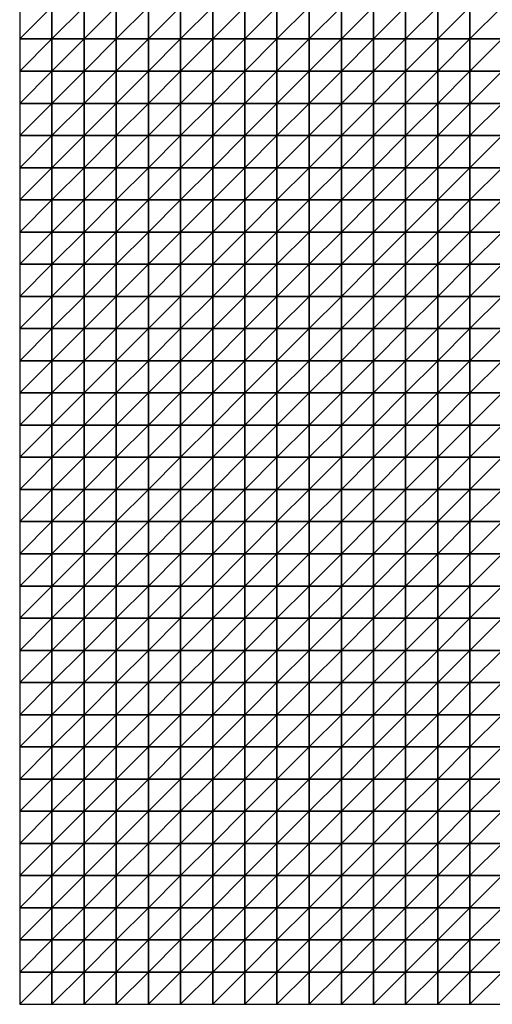
# Model space of a CAD drawing. Units: metres. Extents: x -5 to 5, y -5 to 5.
# Drawn here: x -5 to -2.55, y -5 to 0.1 of the extents above; entities that cross this region are included whole.
import ezdxf

# ---------------------------------------------------------------- set-up
doc = ezdxf.new("R2010")
doc.units = ezdxf.units.M
doc.layers.add('72_OFML_INSERT', color=7, linetype='Continuous')
doc.layers.add('72_OFML_ROOM4_D3_R4_GROUND', color=7, linetype='Continuous')

# ---------------------------------------------------------------- blocks, each defined once
blk = doc.blocks.new('72OFML_ROOM431332511486000')
mesh = blk.add_polyface()
corners = [(0, -4.5), (0.1667, -4.3333), (0, -4.3333), (0.1667, -4.5), (0, -4.6667), (0.1667, -4.6667), (0, -4.8333), (0.1667, -4.8333), (0, -5), (0.1667, -5), (0.3333, -4.3333), (0.3333, -4.5), (0.3333, -4.6667), (0.3333, -4.8333), (0.3333, -5), (0.5, -4.3333), (0.5, -4.5), (0.5, -4.6667), (0.5, -4.8333), (0.5, -5), (0.6667, -4.5), (0.6667, -4.3333), (0.6667, -4.6667), (0.6667, -4.8333), (0.6667, -5), (0.8333, -4.5), (0.8333, -4.3333), (0.8333, -4.6667), (0.8333, -4.8333), (0.8333, -5), (1, -4.5), (1, -4.3333), (1, -4.6667), (1, -4.8333), (1, -5), (1.1667, -4.5), (1.1667, -4.3333), (1.1667, -4.6667), (1.1667, -4.8333), (1.1667, -5), (1.3333, -4.3333), (1.3333, -4.5), (1.3333, -4.6667), (1.3333, -4.8333)]
mesh.append_faces([[corners[k] for k in face] for face in [(0, 1, 2), (4, 3, 0), (6, 5, 4), (8, 7, 6), (3, 10, 1), (5, 11, 3), (7, 12, 5), (9, 13, 7), (11, 15, 10), (12, 16, 11), (13, 17, 12), (14, 18, 13), (17, 20, 16), (18, 22, 17), (19, 23, 18), (22, 25, 20), (23, 27, 22), (24, 28, 23), (27, 30, 25), (28, 32, 27), (29, 33, 28), (32, 35, 30), (33, 37, 32), (34, 38, 33), (35, 40, 36), (37, 41, 35), (38, 42, 37), (39, 43, 38)]], dxfattribs={"vtx0": -1})
mesh.append_faces([[corners[k] for k in face] for face in [(3, 1, 0), (5, 3, 4), (7, 5, 6), (9, 7, 8), (11, 10, 3), (12, 11, 5), (13, 12, 7), (14, 13, 9), (16, 15, 11), (17, 16, 12), (18, 17, 13), (19, 18, 14), (20, 21, 16), (22, 20, 17), (23, 22, 18), (24, 23, 19), (25, 26, 20), (27, 25, 22), (28, 27, 23), (29, 28, 24), (30, 31, 25), (32, 30, 27), (33, 32, 28), (34, 33, 29), (35, 36, 30), (37, 35, 32), (38, 37, 33), (39, 38, 34)]], dxfattribs={"vtx1": -1})
mesh = blk.add_polyface()
corners = [(1.3333, -4.5), (1.3333, -4.3333), (1.1667, -4.5), (1.3333, -4.6667), (1.1667, -4.6667), (1.3333, -4.8333), (1.1667, -4.8333), (1.3333, -5), (1.1667, -5), (1.5, -4.3333), (1.5, -4.5), (1.5, -4.6667), (1.5, -4.8333), (1.5, -5), (1.6667, -4.5), (1.6667, -4.3333), (1.6667, -4.6667), (1.6667, -4.8333), (1.6667, -5), (1.8333, -4.3333), (1.8333, -4.5), (1.8333, -4.6667), (1.8333, -4.8333), (1.8333, -5), (2, -4.3333), (2, -4.5), (2, -4.6667), (2, -4.8333), (2, -5), (2.1667, -4.5), (2.1667, -4.3333), (2.1667, -4.6667), (2.1667, -4.8333), (2.1667, -5), (2.3333, -4.5), (2.3333, -4.3333), (2.3333, -4.6667), (2.3333, -4.8333), (2.3333, -5), (2.5, -4.5), (2.5, -4.3333), (2.5, -4.6667), (2.5, -4.8333), (2.5, -5)]
mesh.append_faces([[corners[k] for k in face] for face in [(0, 9, 1), (3, 10, 0), (5, 11, 3), (7, 12, 5), (11, 14, 10), (12, 16, 11), (13, 17, 12), (14, 19, 15), (16, 20, 14), (17, 21, 16), (18, 22, 17), (20, 24, 19), (21, 25, 20), (22, 26, 21), (23, 27, 22), (26, 29, 25), (27, 31, 26), (28, 32, 27), (31, 34, 29), (32, 36, 31), (33, 37, 32), (36, 39, 34), (37, 41, 36), (38, 42, 37)]], dxfattribs={"vtx0": -1})
mesh.append_faces([[corners[k] for k in face] for face in [(0, 1, 2), (3, 0, 4), (5, 3, 6), (7, 5, 8), (10, 9, 0), (11, 10, 3), (12, 11, 5), (13, 12, 7), (14, 15, 10), (16, 14, 11), (17, 16, 12), (18, 17, 13), (20, 19, 14), (21, 20, 16), (22, 21, 17), (23, 22, 18), (25, 24, 20), (26, 25, 21), (27, 26, 22), (28, 27, 23), (29, 30, 25), (31, 29, 26), (32, 31, 27), (33, 32, 28), (34, 35, 29), (36, 34, 31), (37, 36, 32), (38, 37, 33), (39, 40, 34), (41, 39, 36), (42, 41, 37), (43, 42, 38)]], dxfattribs={"vtx1": -1})
mesh = blk.add_polyface()
corners = [(0, -5.1667), (0.1667, -5), (0, -5), (0.1667, -5.1667), (0, -5.3333), (0.1667, -5.3333), (0, -5.5), (0.1667, -5.5), (0, -5.6667), (0.3333, -5), (0.3333, -5.1667), (0.3333, -5.3333), (0.3333, -5.5), (0.1667, -5.6667), (0.5, -5), (0.5, -5.1667), (0.5, -5.3333), (0.5, -5.5), (0.3333, -5.6667), (0.6667, -5), (0.6667, -5.1667), (0.6667, -5.3333), (0.6667, -5.5), (0.5, -5.6667), (0.6667, -5.6667), (0.8333, -5), (0.8333, -5.1667), (0.8333, -5.3333), (0.8333, -5.5), (0.8333, -5.6667), (1, -5), (1, -5.1667), (1, -5.3333), (1, -5.5), (1, -5.6667), (1.1667, -5), (1.1667, -5.1667), (1.1667, -5.3333), (1.1667, -5.5), (1.1667, -5.6667), (1.3333, -5), (1.3333, -5.3333), (1.3333, -5.5)]
mesh.append_faces([[corners[k] for k in face] for face in [(0, 1, 2), (4, 3, 0), (6, 5, 4), (8, 7, 6), (3, 9, 1), (5, 10, 3), (7, 11, 5), (13, 12, 7), (10, 14, 9), (11, 15, 10), (12, 16, 11), (18, 17, 12), (15, 19, 14), (16, 20, 15), (17, 21, 16), (23, 22, 17), (20, 25, 19), (21, 26, 20), (22, 27, 21), (24, 28, 22), (26, 30, 25), (27, 31, 26), (28, 32, 27), (29, 33, 28), (31, 35, 30), (32, 36, 31), (33, 37, 32), (34, 38, 33), (36, 40, 35), (38, 41, 37), (39, 42, 38)]], dxfattribs={"vtx0": -1})
mesh.append_faces([[corners[k] for k in face] for face in [(3, 1, 0), (5, 3, 4), (7, 5, 6), (10, 9, 3), (11, 10, 5), (12, 11, 7), (15, 14, 10), (16, 15, 11), (17, 16, 12), (20, 19, 15), (21, 20, 16), (22, 21, 17), (24, 22, 23), (26, 25, 20), (27, 26, 21), (28, 27, 22), (29, 28, 24), (31, 30, 26), (32, 31, 27), (33, 32, 28), (34, 33, 29), (36, 35, 31), (37, 36, 32), (38, 37, 33), (39, 38, 34)]], dxfattribs={"vtx1": -1})
mesh = blk.add_polyface()
corners = [(1.3333, -5.1667), (1.3333, -5), (1.1667, -5.1667), (1.1667, -5.3333), (1.3333, -5.3333), (1.3333, -5.5), (1.1667, -5.5), (1.3333, -5.6667), (1.1667, -5.6667), (1.3333, -5.8333), (1.1667, -5.8333), (1.3333, -6), (1.1667, -6), (1.3333, -6.1667), (1.1667, -6.1667), (1.5, -5), (1.5, -5.1667), (1.5, -5.3333), (1.5, -5.5), (1.5, -5.6667), (1.5, -5.8333), (1.5, -6), (1.5, -6.1667), (1.3333, -6.3333), (1.6667, -5), (1.6667, -5.1667), (1.6667, -5.3333), (1.6667, -5.5), (1.6667, -5.6667), (1.6667, -5.8333), (1.6667, -6), (1.6667, -6.1667), (1.5, -6.3333), (1.8333, -5), (1.8333, -5.1667), (1.8333, -5.3333), (1.8333, -5.5), (1.8333, -5.6667), (1.8333, -5.8333), (1.8333, -6), (1.8333, -6.1667), (1.6667, -6.3333), (2, -5.1667), (2, -5.3333), (1.8333, -6.3333), (2, -6.1667)]
mesh.append_faces([[corners[k] for k in face] for face in [(3, 0, 2), (0, 15, 1), (4, 16, 0), (5, 17, 4), (7, 18, 5), (9, 19, 7), (11, 20, 9), (13, 21, 11), (23, 22, 13), (16, 24, 15), (17, 25, 16), (18, 26, 17), (19, 27, 18), (20, 28, 19), (21, 29, 20), (22, 30, 21), (32, 31, 22), (25, 33, 24), (26, 34, 25), (27, 35, 26), (28, 36, 27), (29, 37, 28), (30, 38, 29), (31, 39, 30), (41, 40, 31), (35, 42, 34), (36, 43, 35), (44, 45, 40)]], dxfattribs={"vtx0": -1})
mesh.append_faces([[corners[k] for k in face] for face in [(0, 1, 2), (4, 0, 3), (5, 4, 6), (7, 5, 8), (9, 7, 10), (11, 9, 12), (13, 11, 14), (16, 15, 0), (17, 16, 4), (18, 17, 5), (19, 18, 7), (20, 19, 9), (21, 20, 11), (22, 21, 13), (25, 24, 16), (26, 25, 17), (27, 26, 18), (28, 27, 19), (29, 28, 20), (30, 29, 21), (31, 30, 22), (34, 33, 25), (35, 34, 26), (36, 35, 27), (37, 36, 28), (38, 37, 29), (39, 38, 30), (40, 39, 31)]], dxfattribs={"vtx1": -1})
mesh = blk.add_polyface()
corners = [(1.8333, -5.1667), (2, -5), (1.8333, -5), (2, -5.1667), (2, -5.3333), (1.8333, -5.3333), (2, -5.5), (1.8333, -5.5), (1.8333, -5.6667), (2, -5.6667), (1.8333, -5.8333), (2, -5.8333), (1.8333, -6), (2, -6), (1.8333, -6.1667), (2, -6.1667), (2.1667, -5), (2.1667, -5.1667), (2.1667, -5.3333), (2.1667, -5.5), (2.1667, -5.6667), (2.1667, -5.8333), (2.1667, -6), (2.1667, -6.1667), (2, -6.3333), (2.3333, -5), (2.3333, -5.1667), (2.3333, -5.3333), (2.3333, -5.5), (2.3333, -5.6667), (2.3333, -5.8333), (2.3333, -6), (2.3333, -6.1667), (2.1667, -6.3333), (2.5, -5), (2.5, -5.1667), (2.5, -5.3333), (2.5, -5.5), (2.5, -5.6667), (2.5, -5.8333), (2.5, -6), (2.5, -6.1667), (2.3333, -6.3333)]
mesh.append_faces([[corners[k] for k in face] for face in [(0, 1, 2), (8, 6, 7), (10, 9, 8), (12, 11, 10), (14, 13, 12), (3, 16, 1), (4, 17, 3), (6, 18, 4), (9, 19, 6), (11, 20, 9), (13, 21, 11), (15, 22, 13), (24, 23, 15), (17, 25, 16), (18, 26, 17), (19, 27, 18), (20, 28, 19), (21, 29, 20), (22, 30, 21), (23, 31, 22), (33, 32, 23), (26, 34, 25), (27, 35, 26), (28, 36, 27), (29, 37, 28), (30, 38, 29), (31, 39, 30), (32, 40, 31), (42, 41, 32)]], dxfattribs={"vtx0": -1})
mesh.append_faces([[corners[k] for k in face] for face in [(3, 1, 0), (4, 3, 5), (6, 4, 7), (9, 6, 8), (11, 9, 10), (13, 11, 12), (15, 13, 14), (17, 16, 3), (18, 17, 4), (19, 18, 6), (20, 19, 9), (21, 20, 11), (22, 21, 13), (23, 22, 15), (26, 25, 17), (27, 26, 18), (28, 27, 19), (29, 28, 20), (30, 29, 21), (31, 30, 22), (32, 31, 23), (35, 34, 26), (36, 35, 27), (37, 36, 28), (38, 37, 29), (39, 38, 30), (40, 39, 31), (41, 40, 32)]], dxfattribs={"vtx1": -1})
mesh = blk.add_polyface()
corners = [(0.1667, -5.6667), (0.1667, -5.5), (0, -5.6667), (0, -5.8333), (0.1667, -5.8333), (0, -6), (0.1667, -6), (0, -6.1667), (0.1667, -6.1667), (0, -6.3333), (0.3333, -5.6667), (0.3333, -5.5), (0.3333, -5.8333), (0.3333, -6), (0.3333, -6.1667), (0.1667, -6.3333), (0.5, -5.6667), (0.5, -5.5), (0.5, -5.8333), (0.5, -6), (0.5, -6.1667), (0.3333, -6.3333), (0.6667, -5.6667), (0.6667, -5.8333), (0.6667, -6), (0.6667, -6.1667), (0.5, -6.3333), (0.8333, -5.6667), (0.8333, -5.8333), (0.8333, -6), (0.8333, -6.1667), (0.6667, -6.3333), (1, -5.6667), (1, -5.8333), (1, -6), (1, -6.1667), (0.8333, -6.3333), (1.1667, -5.6667), (1.1667, -5.8333), (1.1667, -6), (1.1667, -6.1667), (1, -6.3333), (1.3333, -5.6667), (1.3333, -5.8333), (1.3333, -6), (1.1667, -6.3333), (1.3333, -6.1667)]
mesh.append_faces([[corners[k] for k in face] for face in [(3, 0, 2), (5, 4, 3), (7, 6, 5), (9, 8, 7), (4, 10, 0), (6, 12, 4), (8, 13, 6), (15, 14, 8), (12, 16, 10), (13, 18, 12), (14, 19, 13), (21, 20, 14), (18, 22, 16), (19, 23, 18), (20, 24, 19), (26, 25, 20), (23, 27, 22), (24, 28, 23), (25, 29, 24), (31, 30, 25), (28, 32, 27), (29, 33, 28), (30, 34, 29), (36, 35, 30), (33, 37, 32), (34, 38, 33), (35, 39, 34), (41, 40, 35), (38, 42, 37), (39, 43, 38), (40, 44, 39), (45, 46, 40)]], dxfattribs={"vtx0": -1})
mesh.append_faces([[corners[k] for k in face] for face in [(0, 1, 2), (4, 0, 3), (6, 4, 5), (8, 6, 7), (10, 11, 0), (12, 10, 4), (13, 12, 6), (14, 13, 8), (16, 17, 10), (18, 16, 12), (19, 18, 13), (20, 19, 14), (23, 22, 18), (24, 23, 19), (25, 24, 20), (28, 27, 23), (29, 28, 24), (30, 29, 25), (33, 32, 28), (34, 33, 29), (35, 34, 30), (38, 37, 33), (39, 38, 34), (40, 39, 35)]], dxfattribs={"vtx1": -1})
mesh = blk.add_polyface()
corners = [(0.1667, -6.3333), (0.1667, -6.1667), (0, -6.3333), (0, -6.5), (0.1667, -6.5), (0, -6.6667), (0.1667, -6.6667), (0, -6.8333), (0.1667, -6.8333), (0.3333, -6.3333), (0.3333, -6.1667), (0.3333, -6.5), (0.3333, -6.6667), (0.3333, -6.8333), (0.5, -6.3333), (0.5, -6.1667), (0.5, -6.5), (0.5, -6.6667), (0.5, -6.8333), (0.6667, -6.3333), (0.6667, -6.1667), (0.6667, -6.5), (0.6667, -6.6667), (0.6667, -6.8333), (0.8333, -6.3333), (0.8333, -6.1667), (0.8333, -6.5), (0.8333, -6.6667), (0.8333, -6.8333), (0.6667, -7), (1, -6.3333), (1, -6.1667), (1, -6.5), (1, -6.6667), (1, -6.8333), (0.8333, -7), (1.1667, -6.3333), (1.1667, -6.1667), (1.1667, -6.5), (1.1667, -6.6667), (1.1667, -6.8333), (1, -7), (1.3333, -6.3333), (1.3333, -6.5), (1.3333, -6.6667), (1.1667, -7), (1.3333, -6.8333)]
mesh.append_faces([[corners[k] for k in face] for face in [(3, 0, 2), (5, 4, 3), (7, 6, 5), (4, 9, 0), (6, 11, 4), (8, 12, 6), (11, 14, 9), (12, 16, 11), (13, 17, 12), (16, 19, 14), (17, 21, 16), (18, 22, 17), (21, 24, 19), (22, 26, 21), (23, 27, 22), (29, 28, 23), (26, 30, 24), (27, 32, 26), (28, 33, 27), (35, 34, 28), (32, 36, 30), (33, 38, 32), (34, 39, 33), (41, 40, 34), (38, 42, 36), (39, 43, 38), (40, 44, 39), (45, 46, 40)]], dxfattribs={"vtx0": -1})
mesh.append_faces([[corners[k] for k in face] for face in [(0, 1, 2), (4, 0, 3), (6, 4, 5), (8, 6, 7), (9, 10, 0), (11, 9, 4), (12, 11, 6), (13, 12, 8), (14, 15, 9), (16, 14, 11), (17, 16, 12), (18, 17, 13), (19, 20, 14), (21, 19, 16), (22, 21, 17), (23, 22, 18), (24, 25, 19), (26, 24, 21), (27, 26, 22), (28, 27, 23), (30, 31, 24), (32, 30, 26), (33, 32, 27), (34, 33, 28), (36, 37, 30), (38, 36, 32), (39, 38, 33), (40, 39, 34)]], dxfattribs={"vtx1": -1})
mesh = blk.add_polyface()
corners = [(1.3333, -6.3333), (1.3333, -6.1667), (1.1667, -6.3333), (1.3333, -6.5), (1.1667, -6.5), (1.3333, -6.6667), (1.1667, -6.6667), (1.3333, -6.8333), (1.1667, -6.8333), (1.5, -6.3333), (1.5, -6.1667), (1.5, -6.5), (1.5, -6.6667), (1.5, -6.8333), (1.6667, -6.3333), (1.6667, -6.1667), (1.6667, -6.5), (1.6667, -6.6667), (1.6667, -6.8333), (1.8333, -6.3333), (1.8333, -6.1667), (1.8333, -6.5), (1.8333, -6.6667), (1.8333, -6.8333), (2, -6.3333), (2, -6.1667), (2, -6.5), (2, -6.6667), (2, -6.8333), (1.8333, -7), (2.1667, -6.3333), (2.1667, -6.1667), (2.1667, -6.5), (2.1667, -6.6667), (2.1667, -6.8333), (2, -7), (2.3333, -6.3333), (2.3333, -6.1667), (2.3333, -6.5), (2.3333, -6.6667), (2.3333, -6.8333), (2.1667, -7), (2.5, -6.3333), (2.5, -6.1667), (2.5, -6.5), (2.5, -6.6667), (2.5, -6.8333), (2.3333, -7)]
mesh.append_faces([[corners[k] for k in face] for face in [(3, 9, 0), (5, 11, 3), (7, 12, 5), (11, 14, 9), (12, 16, 11), (13, 17, 12), (16, 19, 14), (17, 21, 16), (18, 22, 17), (21, 24, 19), (22, 26, 21), (23, 27, 22), (29, 28, 23), (26, 30, 24), (27, 32, 26), (28, 33, 27), (35, 34, 28), (32, 36, 30), (33, 38, 32), (34, 39, 33), (41, 40, 34), (38, 42, 36), (39, 44, 38), (40, 45, 39), (47, 46, 40)]], dxfattribs={"vtx0": -1})
mesh.append_faces([[corners[k] for k in face] for face in [(0, 1, 2), (3, 0, 4), (5, 3, 6), (7, 5, 8), (9, 10, 0), (11, 9, 3), (12, 11, 5), (13, 12, 7), (14, 15, 9), (16, 14, 11), (17, 16, 12), (18, 17, 13), (19, 20, 14), (21, 19, 16), (22, 21, 17), (23, 22, 18), (24, 25, 19), (26, 24, 21), (27, 26, 22), (28, 27, 23), (30, 31, 24), (32, 30, 26), (33, 32, 27), (34, 33, 28), (36, 37, 30), (38, 36, 32), (39, 38, 33), (40, 39, 34), (42, 43, 36), (44, 42, 38), (45, 44, 39), (46, 45, 40)]], dxfattribs={"vtx1": -1})
mesh = blk.add_polyface()
corners = [(0, -7), (0.1667, -6.8333), (0, -6.8333), (0.1667, -7), (0, -7.1667), (0.1667, -7.1667), (0, -7.3333), (0.1667, -7.3333), (0, -7.5), (0.1667, -7.5), (0.3333, -6.8333), (0.3333, -7), (0.3333, -7.1667), (0.3333, -7.3333), (0.3333, -7.5), (0.5, -6.8333), (0.5, -7), (0.5, -7.1667), (0.5, -7.3333), (0.5, -7.5), (0.6667, -6.8333), (0.6667, -7), (0.6667, -7.1667), (0.6667, -7.3333), (0.6667, -7.5), (0.8333, -7), (0.8333, -6.8333), (0.8333, -7.1667), (0.8333, -7.3333), (0.8333, -7.5), (1, -7), (1, -6.8333), (1, -7.1667), (1, -7.3333), (1, -7.5), (1.1667, -7), (1.1667, -6.8333), (1.1667, -7.1667), (1.1667, -7.3333), (1.1667, -7.5), (1.3333, -7), (1.3333, -7.1667), (1.3333, -7.3333)]
mesh.append_faces([[corners[k] for k in face] for face in [(0, 1, 2), (4, 3, 0), (6, 5, 4), (8, 7, 6), (3, 10, 1), (5, 11, 3), (7, 12, 5), (9, 13, 7), (11, 15, 10), (12, 16, 11), (13, 17, 12), (14, 18, 13), (16, 20, 15), (17, 21, 16), (18, 22, 17), (19, 23, 18), (22, 25, 21), (23, 27, 22), (24, 28, 23), (27, 30, 25), (28, 32, 27), (29, 33, 28), (32, 35, 30), (33, 37, 32), (34, 38, 33), (37, 40, 35), (38, 41, 37), (39, 42, 38)]], dxfattribs={"vtx0": -1})
mesh.append_faces([[corners[k] for k in face] for face in [(3, 1, 0), (5, 3, 4), (7, 5, 6), (9, 7, 8), (11, 10, 3), (12, 11, 5), (13, 12, 7), (14, 13, 9), (16, 15, 11), (17, 16, 12), (18, 17, 13), (19, 18, 14), (21, 20, 16), (22, 21, 17), (23, 22, 18), (24, 23, 19), (25, 26, 21), (27, 25, 22), (28, 27, 23), (29, 28, 24), (30, 31, 25), (32, 30, 27), (33, 32, 28), (34, 33, 29), (35, 36, 30), (37, 35, 32), (38, 37, 33), (39, 38, 34)]], dxfattribs={"vtx1": -1})
mesh = blk.add_polyface()
corners = [(1.3333, -7), (1.3333, -6.8333), (1.1667, -7), (1.3333, -7.1667), (1.1667, -7.1667), (1.3333, -7.3333), (1.1667, -7.3333), (1.3333, -7.5), (1.1667, -7.5), (1.5, -6.8333), (1.5, -7), (1.5, -7.1667), (1.5, -7.3333), (1.5, -7.5), (1.6667, -6.8333), (1.6667, -7), (1.6667, -7.1667), (1.6667, -7.3333), (1.6667, -7.5), (1.8333, -6.8333), (1.8333, -7), (1.8333, -7.1667), (1.8333, -7.3333), (1.8333, -7.5), (2, -7), (2, -6.8333), (2, -7.1667), (2, -7.3333), (2, -7.5), (2.1667, -7), (2.1667, -6.8333), (2.1667, -7.1667), (2.1667, -7.3333), (2.1667, -7.5), (2.3333, -7), (2.3333, -6.8333), (2.3333, -7.1667), (2.3333, -7.3333), (2.3333, -7.5), (2.5, -7), (2.5, -6.8333), (2.5, -7.1667), (2.5, -7.3333), (2.5, -7.5)]
mesh.append_faces([[corners[k] for k in face] for face in [(0, 9, 1), (3, 10, 0), (5, 11, 3), (7, 12, 5), (10, 14, 9), (11, 15, 10), (12, 16, 11), (13, 17, 12), (15, 19, 14), (16, 20, 15), (17, 21, 16), (18, 22, 17), (21, 24, 20), (22, 26, 21), (23, 27, 22), (26, 29, 24), (27, 31, 26), (28, 32, 27), (31, 34, 29), (32, 36, 31), (33, 37, 32), (36, 39, 34), (37, 41, 36), (38, 42, 37)]], dxfattribs={"vtx0": -1})
mesh.append_faces([[corners[k] for k in face] for face in [(0, 1, 2), (3, 0, 4), (5, 3, 6), (7, 5, 8), (10, 9, 0), (11, 10, 3), (12, 11, 5), (13, 12, 7), (15, 14, 10), (16, 15, 11), (17, 16, 12), (18, 17, 13), (20, 19, 15), (21, 20, 16), (22, 21, 17), (23, 22, 18), (24, 25, 20), (26, 24, 21), (27, 26, 22), (28, 27, 23), (29, 30, 24), (31, 29, 26), (32, 31, 27), (33, 32, 28), (34, 35, 29), (36, 34, 31), (37, 36, 32), (38, 37, 33), (39, 40, 34), (41, 39, 36), (42, 41, 37), (43, 42, 38)]], dxfattribs={"vtx1": -1})
mesh = blk.add_polyface()
corners = [(0, -7.6667), (0.1667, -7.5), (0, -7.5), (0.1667, -7.6667), (0, -7.8333), (0.1667, -7.8333), (0, -8), (0.1667, -8), (0, -8.1667), (0.1667, -8.1667), (0.3333, -7.5), (0.3333, -7.6667), (0.3333, -7.8333), (0.3333, -8), (0.5, -7.5), (0.5, -7.6667), (0.5, -7.8333), (0.5, -8), (0.3333, -8.1667), (0.5, -8.1667), (0.6667, -7.5), (0.6667, -7.6667), (0.6667, -7.8333), (0.6667, -8), (0.8333, -7.5), (0.8333, -7.6667), (0.8333, -7.8333), (0.8333, -8), (0.6667, -8.1667), (0.8333, -8.1667), (1, -7.5), (1, -7.6667), (1, -7.8333), (1, -8), (1, -8.1667), (1.1667, -7.5), (1.1667, -7.6667), (1.1667, -7.8333), (1.1667, -8), (1.3333, -7.5), (1.3333, -7.6667), (1.3333, -7.8333), (1.1667, -8.1667), (1.3333, -8)]
mesh.append_faces([[corners[k] for k in face] for face in [(0, 1, 2), (4, 3, 0), (6, 5, 4), (8, 7, 6), (3, 10, 1), (5, 11, 3), (7, 12, 5), (9, 13, 7), (11, 14, 10), (12, 15, 11), (13, 16, 12), (18, 17, 13), (15, 20, 14), (16, 21, 15), (17, 22, 16), (19, 23, 17), (21, 24, 20), (22, 25, 21), (23, 26, 22), (28, 27, 23), (25, 30, 24), (26, 31, 25), (27, 32, 26), (29, 33, 27), (31, 35, 30), (32, 36, 31), (33, 37, 32), (34, 38, 33), (36, 39, 35), (37, 40, 36), (38, 41, 37), (42, 43, 38)]], dxfattribs={"vtx0": -1})
mesh.append_faces([[corners[k] for k in face] for face in [(3, 1, 0), (5, 3, 4), (7, 5, 6), (9, 7, 8), (11, 10, 3), (12, 11, 5), (13, 12, 7), (15, 14, 11), (16, 15, 12), (17, 16, 13), (19, 17, 18), (21, 20, 15), (22, 21, 16), (23, 22, 17), (25, 24, 21), (26, 25, 22), (27, 26, 23), (29, 27, 28), (31, 30, 25), (32, 31, 26), (33, 32, 27), (34, 33, 29), (36, 35, 31), (37, 36, 32), (38, 37, 33)]], dxfattribs={"vtx1": -1})
mesh = blk.add_polyface()
corners = [(1.3333, -7.6667), (1.3333, -7.5), (1.1667, -7.6667), (1.3333, -7.8333), (1.1667, -7.8333), (1.3333, -8), (1.1667, -8), (1.5, -7.5), (1.5, -7.6667), (1.5, -7.8333), (1.5, -8), (1.3333, -8.1667), (1.6667, -7.5), (1.6667, -7.6667), (1.6667, -7.8333), (1.6667, -8), (1.5, -8.1667), (1.8333, -7.5), (1.8333, -7.6667), (1.8333, -7.8333), (1.8333, -8), (1.6667, -8.1667), (1.8333, -8.1667), (2, -7.5), (2, -7.6667), (2, -7.8333), (2, -8), (2, -8.1667), (2.1667, -7.5), (2.1667, -7.6667), (2.1667, -7.8333), (2.1667, -8), (2.1667, -8.1667), (2.3333, -7.5), (2.3333, -7.6667), (2.3333, -7.8333), (2.3333, -8), (2.3333, -8.1667), (2.5, -7.5), (2.5, -7.6667), (2.5, -7.8333), (2.5, -8), (2.5, -8.1667)]
mesh.append_faces([[corners[k] for k in face] for face in [(0, 7, 1), (3, 8, 0), (5, 9, 3), (11, 10, 5), (8, 12, 7), (9, 13, 8), (10, 14, 9), (16, 15, 10), (13, 17, 12), (14, 18, 13), (15, 19, 14), (21, 20, 15), (18, 23, 17), (19, 24, 18), (20, 25, 19), (22, 26, 20), (24, 28, 23), (25, 29, 24), (26, 30, 25), (27, 31, 26), (29, 33, 28), (30, 34, 29), (31, 35, 30), (32, 36, 31), (34, 38, 33), (35, 39, 34), (36, 40, 35), (37, 41, 36)]], dxfattribs={"vtx0": -1})
mesh.append_faces([[corners[k] for k in face] for face in [(0, 1, 2), (3, 0, 4), (5, 3, 6), (8, 7, 0), (9, 8, 3), (10, 9, 5), (13, 12, 8), (14, 13, 9), (15, 14, 10), (18, 17, 13), (19, 18, 14), (20, 19, 15), (22, 20, 21), (24, 23, 18), (25, 24, 19), (26, 25, 20), (27, 26, 22), (29, 28, 24), (30, 29, 25), (31, 30, 26), (32, 31, 27), (34, 33, 29), (35, 34, 30), (36, 35, 31), (37, 36, 32), (39, 38, 34), (40, 39, 35), (41, 40, 36), (42, 41, 37)]], dxfattribs={"vtx1": -1})
mesh = blk.add_polyface()
corners = [(0, -8.3333), (0.1667, -8.1667), (0, -8.1667), (0.1667, -8.3333), (0, -8.5), (0.1667, -8.5), (0, -8.6667), (0.1667, -8.6667), (0, -8.8333), (0.3333, -8.1667), (0.3333, -8), (0.3333, -8.3333), (0.3333, -8.5), (0.3333, -8.6667), (0.1667, -8.8333), (0.5, -8.1667), (0.5, -8.3333), (0.5, -8.5), (0.5, -8.6667), (0.3333, -8.8333), (0.6667, -8.1667), (0.6667, -8), (0.6667, -8.3333), (0.6667, -8.5), (0.6667, -8.6667), (0.5, -8.8333), (0.8333, -8.1667), (0.8333, -8.3333), (0.8333, -8.5), (0.8333, -8.6667), (0.6667, -8.8333), (1, -8.1667), (1, -8.3333), (1, -8.5), (1, -8.6667), (0.8333, -8.8333), (1.1667, -8.1667), (1.1667, -8), (1.1667, -8.3333), (1.1667, -8.5), (1.1667, -8.6667), (1, -8.8333), (1.3333, -8.1667), (1.3333, -8.3333), (1.3333, -8.5), (1.1667, -8.8333), (1.3333, -8.6667)]
mesh.append_faces([[corners[k] for k in face] for face in [(0, 1, 2), (4, 3, 0), (6, 5, 4), (8, 7, 6), (3, 9, 1), (5, 11, 3), (7, 12, 5), (14, 13, 7), (11, 15, 9), (12, 16, 11), (13, 17, 12), (19, 18, 13), (16, 20, 15), (17, 22, 16), (18, 23, 17), (25, 24, 18), (22, 26, 20), (23, 27, 22), (24, 28, 23), (30, 29, 24), (27, 31, 26), (28, 32, 27), (29, 33, 28), (35, 34, 29), (32, 36, 31), (33, 38, 32), (34, 39, 33), (41, 40, 34), (38, 42, 36), (39, 43, 38), (40, 44, 39), (45, 46, 40)]], dxfattribs={"vtx0": -1})
mesh.append_faces([[corners[k] for k in face] for face in [(3, 1, 0), (5, 3, 4), (7, 5, 6), (9, 10, 1), (11, 9, 3), (12, 11, 5), (13, 12, 7), (16, 15, 11), (17, 16, 12), (18, 17, 13), (20, 21, 15), (22, 20, 16), (23, 22, 17), (24, 23, 18), (27, 26, 22), (28, 27, 23), (29, 28, 24), (32, 31, 27), (33, 32, 28), (34, 33, 29), (36, 37, 31), (38, 36, 32), (39, 38, 33), (40, 39, 34)]], dxfattribs={"vtx1": -1})
mesh = blk.add_polyface()
corners = [(1.3333, -8.1667), (1.3333, -8), (1.1667, -8.1667), (1.3333, -8.3333), (1.1667, -8.3333), (1.3333, -8.5), (1.1667, -8.5), (1.3333, -8.6667), (1.1667, -8.6667), (1.5, -8.1667), (1.5, -8), (1.5, -8.3333), (1.5, -8.5), (1.5, -8.6667), (1.3333, -8.8333), (1.6667, -8.1667), (1.6667, -8), (1.6667, -8.3333), (1.6667, -8.5), (1.6667, -8.6667), (1.5, -8.8333), (1.8333, -8.1667), (1.8333, -8.3333), (1.8333, -8.5), (1.8333, -8.6667), (1.6667, -8.8333), (2, -8.1667), (2, -8.3333), (2, -8.5), (2, -8.6667), (1.8333, -8.8333), (2.1667, -8.1667), (2.1667, -8.3333), (2.1667, -8.5), (2.1667, -8.6667), (2, -8.8333), (2.3333, -8.1667), (2.3333, -8.3333), (2.3333, -8.5), (2.3333, -8.6667), (2.1667, -8.8333), (2.5, -8.1667), (2.5, -8.3333), (2.5, -8.5), (2.5, -8.6667), (2.3333, -8.8333), (2.5, -8.8333)]
mesh.append_faces([[corners[k] for k in face] for face in [(3, 9, 0), (5, 11, 3), (7, 12, 5), (14, 13, 7), (11, 15, 9), (12, 17, 11), (13, 18, 12), (20, 19, 13), (17, 21, 15), (18, 22, 17), (19, 23, 18), (25, 24, 19), (22, 26, 21), (23, 27, 22), (24, 28, 23), (30, 29, 24), (27, 31, 26), (28, 32, 27), (29, 33, 28), (35, 34, 29), (32, 36, 31), (33, 37, 32), (34, 38, 33), (40, 39, 34), (37, 41, 36), (38, 42, 37), (39, 43, 38), (45, 44, 39)]], dxfattribs={"vtx0": -1})
mesh.append_faces([[corners[k] for k in face] for face in [(0, 1, 2), (3, 0, 4), (5, 3, 6), (7, 5, 8), (9, 10, 0), (11, 9, 3), (12, 11, 5), (13, 12, 7), (15, 16, 9), (17, 15, 11), (18, 17, 12), (19, 18, 13), (22, 21, 17), (23, 22, 18), (24, 23, 19), (27, 26, 22), (28, 27, 23), (29, 28, 24), (32, 31, 27), (33, 32, 28), (34, 33, 29), (37, 36, 32), (38, 37, 33), (39, 38, 34), (42, 41, 37), (43, 42, 38), (44, 43, 39), (46, 44, 45)]], dxfattribs={"vtx1": -1})
mesh = blk.add_polyface()
corners = [(0.1667, -8.8333), (0.1667, -8.6667), (0, -8.8333), (0, -9), (0.1667, -9), (0, -9.1667), (0.1667, -9.1667), (0, -9.3333), (0.1667, -9.3333), (0, -9.5), (0.1667, -9.5), (0, -9.6667), (0.1667, -9.6667), (0, -9.8333), (0.1667, -9.8333), (0, -10), (0.1667, -10), (0.3333, -8.8333), (0.3333, -8.6667), (0.3333, -9), (0.3333, -9.1667), (0.3333, -9.3333), (0.3333, -9.5), (0.3333, -9.6667), (0.3333, -9.8333), (0.3333, -10), (0.5, -8.8333), (0.5, -8.6667), (0.5, -9), (0.5, -9.1667), (0.5, -9.3333), (0.5, -9.5), (0.5, -9.6667), (0.5, -9.8333), (0.5, -10), (0.6667, -8.8333), (0.6667, -9), (0.6667, -9.1667), (0.6667, -9.3333), (0.6667, -9.5), (0.6667, -9.6667), (0.6667, -9.8333)]
mesh.append_faces([[corners[k] for k in face] for face in [(3, 0, 2), (5, 4, 3), (7, 6, 5), (9, 8, 7), (11, 10, 9), (13, 12, 11), (15, 14, 13), (4, 17, 0), (6, 19, 4), (8, 20, 6), (10, 21, 8), (12, 22, 10), (14, 23, 12), (16, 24, 14), (19, 26, 17), (20, 28, 19), (21, 29, 20), (22, 30, 21), (23, 31, 22), (24, 32, 23), (25, 33, 24), (28, 35, 26), (29, 36, 28), (30, 37, 29), (31, 38, 30), (32, 39, 31), (33, 40, 32), (34, 41, 33)]], dxfattribs={"vtx0": -1})
mesh.append_faces([[corners[k] for k in face] for face in [(0, 1, 2), (4, 0, 3), (6, 4, 5), (8, 6, 7), (10, 8, 9), (12, 10, 11), (14, 12, 13), (16, 14, 15), (17, 18, 0), (19, 17, 4), (20, 19, 6), (21, 20, 8), (22, 21, 10), (23, 22, 12), (24, 23, 14), (25, 24, 16), (26, 27, 17), (28, 26, 19), (29, 28, 20), (30, 29, 21), (31, 30, 22), (32, 31, 23), (33, 32, 24), (34, 33, 25), (38, 37, 30), (39, 38, 31), (40, 39, 32), (41, 40, 33)]], dxfattribs={"vtx1": -1})
mesh = blk.add_polyface()
corners = [(0.6667, -8.8333), (0.6667, -8.6667), (0.5, -8.8333), (0.6667, -9), (0.5, -9), (0.6667, -9.1667), (0.5, -9.1667), (0.6667, -10), (0.6667, -9.8333), (0.5, -10), (0.8333, -8.8333), (0.8333, -8.6667), (0.8333, -9), (0.8333, -9.1667), (0.6667, -9.3333), (0.8333, -9.3333), (0.6667, -9.5), (0.8333, -9.5), (0.6667, -9.6667), (0.8333, -9.6667), (0.8333, -9.8333), (0.8333, -10), (1, -8.8333), (1, -8.6667), (1, -9), (1, -9.1667), (1, -9.3333), (1, -9.5), (1, -9.6667), (1, -9.8333), (1, -10), (1.1667, -8.8333), (1.1667, -8.6667), (1.1667, -9), (1.1667, -9.1667), (1.1667, -9.3333), (1.1667, -9.5), (1.1667, -9.6667), (1.1667, -9.8333), (1.1667, -10), (1.3333, -8.8333), (1.3333, -9), (1.3333, -9.1667), (1.3333, -9.3333), (1.3333, -9.5), (1.3333, -9.6667), (1.3333, -9.8333)]
mesh.append_faces([[corners[k] for k in face] for face in [(3, 10, 0), (5, 12, 3), (14, 13, 5), (16, 15, 14), (18, 17, 16), (8, 19, 18), (7, 20, 8), (12, 22, 10), (13, 24, 12), (15, 25, 13), (17, 26, 15), (19, 27, 17), (20, 28, 19), (21, 29, 20), (24, 31, 22), (25, 33, 24), (26, 34, 25), (27, 35, 26), (28, 36, 27), (29, 37, 28), (30, 38, 29), (33, 40, 31), (34, 41, 33), (35, 42, 34), (36, 43, 35), (37, 44, 36), (38, 45, 37), (39, 46, 38)]], dxfattribs={"vtx0": -1})
mesh.append_faces([[corners[k] for k in face] for face in [(0, 1, 2), (3, 0, 4), (5, 3, 6), (7, 8, 9), (10, 11, 0), (12, 10, 3), (13, 12, 5), (15, 13, 14), (17, 15, 16), (19, 17, 18), (20, 19, 8), (21, 20, 7), (22, 23, 10), (24, 22, 12), (25, 24, 13), (26, 25, 15), (27, 26, 17), (28, 27, 19), (29, 28, 20), (30, 29, 21), (31, 32, 22), (33, 31, 24), (34, 33, 25), (35, 34, 26), (36, 35, 27), (37, 36, 28), (38, 37, 29), (39, 38, 30)]], dxfattribs={"vtx1": -1})
mesh = blk.add_polyface()
corners = [(1.3333, -8.8333), (1.3333, -8.6667), (1.1667, -8.8333), (1.3333, -9), (1.1667, -9), (1.3333, -9.1667), (1.1667, -9.1667), (1.3333, -9.3333), (1.1667, -9.3333), (1.3333, -9.5), (1.1667, -9.5), (1.3333, -9.6667), (1.1667, -9.6667), (1.3333, -9.8333), (1.1667, -9.8333), (1.3333, -10), (1.1667, -10), (1.5, -8.8333), (1.5, -8.6667), (1.5, -9), (1.5, -9.1667), (1.5, -9.3333), (1.5, -9.5), (1.5, -9.6667), (1.5, -9.8333), (1.5, -10), (1.6667, -8.8333), (1.6667, -8.6667), (1.6667, -9), (1.6667, -9.1667), (1.6667, -9.3333), (1.6667, -9.5), (1.6667, -9.6667), (1.6667, -9.8333), (1.6667, -10), (1.8333, -8.8333), (1.8333, -8.6667), (1.8333, -9), (1.8333, -9.1667), (1.8333, -9.3333), (1.8333, -9.5), (1.8333, -9.6667), (1.8333, -9.8333), (1.8333, -10), (2, -9), (2, -9.1667), (2, -9.3333)]
mesh.append_faces([[corners[k] for k in face] for face in [(3, 17, 0), (5, 19, 3), (7, 20, 5), (9, 21, 7), (11, 22, 9), (13, 23, 11), (15, 24, 13), (19, 26, 17), (20, 28, 19), (21, 29, 20), (22, 30, 21), (23, 31, 22), (24, 32, 23), (25, 33, 24), (28, 35, 26), (29, 37, 28), (30, 38, 29), (31, 39, 30), (32, 40, 31), (33, 41, 32), (34, 42, 33), (38, 44, 37), (39, 45, 38), (40, 46, 39)]], dxfattribs={"vtx0": -1})
mesh.append_faces([[corners[k] for k in face] for face in [(0, 1, 2), (3, 0, 4), (5, 3, 6), (7, 5, 8), (9, 7, 10), (11, 9, 12), (13, 11, 14), (15, 13, 16), (17, 18, 0), (19, 17, 3), (20, 19, 5), (21, 20, 7), (22, 21, 9), (23, 22, 11), (24, 23, 13), (25, 24, 15), (26, 27, 17), (28, 26, 19), (29, 28, 20), (30, 29, 21), (31, 30, 22), (32, 31, 23), (33, 32, 24), (34, 33, 25), (35, 36, 26), (37, 35, 28), (38, 37, 29), (39, 38, 30), (40, 39, 31), (41, 40, 32), (42, 41, 33), (43, 42, 34)]], dxfattribs={"vtx1": -1})
mesh = blk.add_polyface()
corners = [(2, -8.8333), (2, -8.6667), (1.8333, -8.8333), (1.8333, -9), (2, -9), (2, -9.1667), (1.8333, -9.1667), (2, -9.3333), (1.8333, -9.3333), (2, -9.5), (1.8333, -9.5), (1.8333, -9.6667), (2, -9.6667), (1.8333, -9.8333), (2, -9.8333), (1.8333, -10), (2, -10), (2.1667, -8.8333), (2.1667, -8.6667), (2.1667, -9), (2.1667, -9.1667), (2.1667, -9.3333), (2.1667, -9.5), (2.1667, -9.6667), (2.1667, -9.8333), (2.1667, -10), (2.3333, -8.8333), (2.3333, -8.6667), (2.3333, -9), (2.3333, -9.1667), (2.3333, -9.3333), (2.3333, -9.5), (2.3333, -9.6667), (2.3333, -9.8333), (2.3333, -10), (2.5, -8.8333), (2.5, -9), (2.5, -9.1667), (2.5, -9.3333), (2.5, -9.5), (2.5, -9.6667), (2.5, -9.8333), (2.5, -10)]
mesh.append_faces([[corners[k] for k in face] for face in [(3, 0, 2), (11, 9, 10), (13, 12, 11), (15, 14, 13), (4, 17, 0), (5, 19, 4), (7, 20, 5), (9, 21, 7), (12, 22, 9), (14, 23, 12), (16, 24, 14), (19, 26, 17), (20, 28, 19), (21, 29, 20), (22, 30, 21), (23, 31, 22), (24, 32, 23), (25, 33, 24), (28, 35, 26), (29, 36, 28), (30, 37, 29), (31, 38, 30), (32, 39, 31), (33, 40, 32), (34, 41, 33)]], dxfattribs={"vtx0": -1})
mesh.append_faces([[corners[k] for k in face] for face in [(0, 1, 2), (4, 0, 3), (5, 4, 6), (7, 5, 8), (9, 7, 10), (12, 9, 11), (14, 12, 13), (16, 14, 15), (17, 18, 0), (19, 17, 4), (20, 19, 5), (21, 20, 7), (22, 21, 9), (23, 22, 12), (24, 23, 14), (25, 24, 16), (26, 27, 17), (28, 26, 19), (29, 28, 20), (30, 29, 21), (31, 30, 22), (32, 31, 23), (33, 32, 24), (34, 33, 25), (36, 35, 28), (37, 36, 29), (38, 37, 30), (39, 38, 31), (40, 39, 32), (41, 40, 33), (42, 41, 34)]], dxfattribs={"vtx1": -1})
blk = doc.blocks.new('EDWGDD9054E9453D40099418DF330BDB572A')
at = {"layer": '72_OFML_ROOM4_D3_R4_GROUND', "color": 0}
blk.add_blockref('72OFML_ROOM431332511486000', (-5, 5), dxfattribs=at)

msp = doc.modelspace()

# ---------------------------------------------------------------- block references
at = {"layer": '72_OFML_INSERT'}
msp.add_blockref('EDWGDD9054E9453D40099418DF330BDB572A', (0, 0), dxfattribs=at)

doc.saveas('drawing.dxf')
